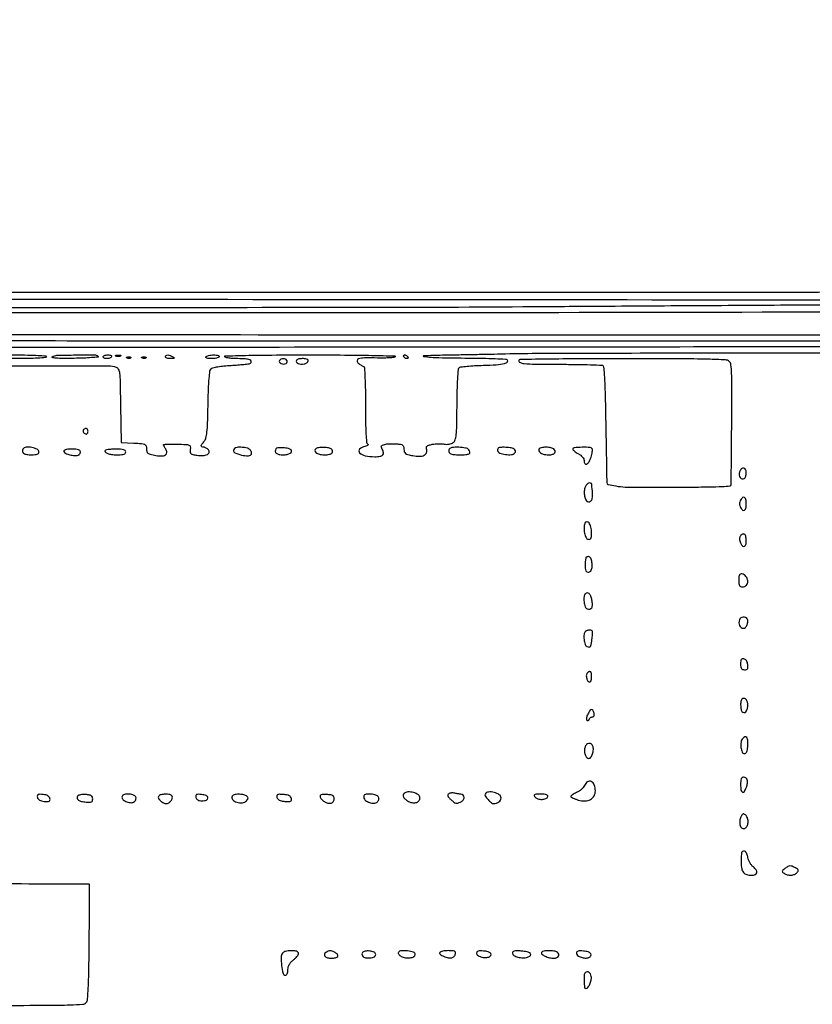
# Model space of a CAD drawing. Extents: x -1490 to 5165, y 0 to 8059.
# Drawn here: x 2931 to 3351, y 1192 to 1714 of the extents above; entities that cross this region are included whole.
import ezdxf

# ---------------------------------------------------------------- set-up
doc = ezdxf.new("R2010")
doc.units = 0
doc.header["$MEASUREMENT"] = 0
doc.layers.add('Masonry', color=7, linetype='Continuous')

msp = doc.modelspace()

# ---------------------------------------------------------------- linework, layer by layer
at = {"layer": 'Masonry'}
for points in [[(216.64, 4399.67, -0.000027), (216.78, 4293.05, -0.000445), (216.82, 4157.73, -0.000138), (216.66, 3954.18, -0.000018), (216.22, 3571.46, -0.000266), (215.99, 3435.75, -0.000103), (215.79, 3353.92, -0.041002), (215.3, 3348.14), (214.74, 3344.79), (203.94, 3345.16, -0.006832), (199.74, 3345.36, -0.010129), (196.07, 3345.66, -0.00568), (193.01, 3346.01, -0.166746), (192.32, 3346.35, -0.198899), (191.63, 3348.02, -0.000001), (191.75, 3862.87, -0.000017), (191.88, 4366.55, -0.013557)], [(1044.7, 1570.39, 0.000134), (1280, 1569.46, -0.000109), (1341.79, 1569.22, -0.000099), (1405.47, 1568.95, -0.000099), (1462.35, 1568.68, -0.000324), (1500, 1568.48, 0.001098), (1918.9, 1566.8, 0.000226), (2657.37, 1565.82, 0.000003), (3504.17, 1565.07, 0.19914), (3508.09, 1566.69, 0.199002), (3508.44, 1567.52, 0.000057), (3508.42, 1605.47, 0.001004), (3508.31, 1647.62, 0.000607), (3508.02, 1697.52, -0.000065), (3506.84, 1868.07, -0.000295)], [(188.28, 4844.19, 0.000001), (187.98, 4621.79, 0.000121)], [(186.97, 3551.03, -0.000001), (186.62, 3328.68, -0.200975)], [(1432.62, 5813.28, 0.000001), (1576.13, 5813.1, 0.000112)], [(787.93, 4258.94, 0.000001), (787.63, 4418.43, 0.138811)], [(752.27, 3558, -0.000002), (752.54, 3420.49, -0.000001), (752.88, 3257.29, -0.000001), (753.2, 3094.99, -0.000002), (753.47, 2960.5, 0.000067)], [(787.12, 4420.24, -0.000002), (786.66, 4665.89, -0.000116)], [(3509.74, 3402.58, -0.000011), (3508.73, 3996.96, -0.000005), (3507.72, 4601.73, -0.014501)], [(763.89, 4029.5, -0.000001), (763.87, 4127.39)], [(778.83, 1932.19, 0.000003), (778.78, 1566.41, 0.139322)], [(760.19, 1553.19, -0.000002), (759.59, 1798.76, -0.000152)], [(760.48, 5359.25, 0.000016), (760.31, 5058, -0.000009), (760.14, 4754.91, -0.000014), (759.98, 4495.16, -0.000003), (759.84, 4266.57, -0.000637)], [(753.08, 4707.28, 0.000007), (752.94, 4332.72, 0.00838)], [(220.86, 4580.5, -0.000001), (220.9, 4632.61, -0.000001), (220.95, 4685, -0.000001), (220.99, 4730.9, -0.000004)], [(3528.91, 4760.7, 0.000002), (3528.62, 4847.54, 0.138445)], [(3521.43, 2527.5, 0.000002), (3521.64, 2487.11, 0.000001), (3521.93, 2431.69, 0.000001), (3522.24, 2371.9, 0.000001), (3522.53, 2316.5, -0.000081)], [(782.09, 1939.2, 0.000078), (782.25, 2643.59, 0.000081), (782.19, 3339.07, 0.000021), (781.99, 3990.89, 0.002467)], [(4203.23, 2089.04, -0.000005), (4203.18, 1897.54, -0.000041)], [(3504.31, 1794.93, -0.000222), (3504.54, 1731.32, -0.000294), (3504.76, 1647.17, -0.001691), (3504.7, 1602.62, -0.000348), (3504.53, 1571.7, -0.253361), (3503.78, 1570.33, -0.140075), (3502.66, 1569.99, -0.000253), (3483.05, 1569.7, -0.001839), (3460.97, 1569.46, -0.001135), (3435, 1569.34, -0.000575), (3262.99, 1569.1, -0.000062), (2865.81, 1569.07, -0.00001), (2423.44, 1569.09, -0.005205)], [(791, 1580.36, 0.000021), (790.57, 2238.54, 0.000056), (790.19, 2705.56, 0.000055)], [(3532.52, 1896.46, -0.000096), (3532.05, 1724.86, -0.000005), (3531.51, 1543.45, -0.259145), (3530.97, 1542.48, -0.132759), (3528.28, 1541.68, -0.001691), (3510.34, 1541.28, -0.002794), (3482.77, 1540.92, -0.00043), (3428.04, 1540.54, -0.001216), (3345.15, 1540.25, -0.000088), (3116.34, 1540.04, -0.00001), (2861.53, 1539.85, -0.013232)], [(782.24, 1569.81, -0.000003), (782.14, 1678.14, -0.000212)], [(767.74, 1557.92, -0.000004), (767.52, 1682.34, -0.000237)], [(2040.18, 1136.22, -0.00001), (1696.5, 1136.51, -0.000176)], [(2908.46, 1530.3, -0.000292), (2943.58, 1530.25, -0.000506), (2977.96, 1530.16, -0.076026), (2981.85, 1529.55, -0.208716), (2983.07, 1528.48, -0.081177), (2983.71, 1526.26, -0.023979), (2984.01, 1521.77, -0.001691), (2984.23, 1509.19), (2984.5, 1489.5), (2991.25, 1489.2, -0.006653), (2995.43, 1488.97, -0.077396), (2997.01, 1488.6, -0.20721), (2997.74, 1487.87, -0.093816), (2998, 1486.51, 0.049554), (2998.17, 1484.77, 0.180582), (2998.75, 1483.84, 0.108711), (2999.99, 1483.26, 0.012773), (3003, 1482.65, 0.045063), (3006.06, 1482.39, 0.139907), (3008.03, 1482.97, 0.254472), (3008.73, 1484.22, 0.14261), (3008.25, 1485.96, -0.008246), (3007.77, 1486.76, -0.011176), (3007.37, 1487.5, -0.008297), (3007.06, 1488.13, -0.111443), (3007, 1488.37, -0.400157), (3007.15, 1488.53, -0.002973), (3009.13, 1488.62, -0.008641), (3011.47, 1488.66, -0.005183), (3014.25, 1488.64, -0.00482), (3019.04, 1488.5, -0.085273), (3020.54, 1488.18, -0.256608), (3021.16, 1487.43, -0.072539), (3021.23, 1485.86, 0.04789), (3021.22, 1484.38, 0.191008), (3021.62, 1483.58, 0.132311), (3022.57, 1483.11, 0.018937), (3024.73, 1482.75, 0.041426), (3027.94, 1482.62, 0.096533), (3030.28, 1483.17, 0.218034), (3031.21, 1484.25, 0.249732), (3030.94, 1485.57, 0.050316), (3030.39, 1486.12, 0.042085), (3029.7, 1486.58, 0.043913), (3028.99, 1486.9, 0.083493), (3028.38, 1487, -0.10314), (3027.4, 1487.2, -0.32126), (3027.08, 1487.75, -0.139888), (3027.43, 1488.68, -0.023986), (3028.64, 1490.16, 0.128139), (3029.52, 1491.85, 0.0308), (3030.04, 1494.99, 0.017271), (3030.4, 1500.15, 0.003151), (3030.66, 1509.71, -0.004026), (3030.89, 1517.89, -0.011877), (3031.24, 1523.5, -0.011059), (3031.66, 1527.46, -0.166822), (3032.26, 1528.68, -0.141143), (3033.22, 1529.2, -0.013786), (3035.81, 1529.71, -0.01615), (3039.07, 1530.14, -0.010827), (3042.82, 1530.44, 0.005284), (3046.46, 1530.68, 0.007564), (3049.68, 1530.98, 0.004475), (3052.37, 1531.3, 0.107255), (3053.09, 1531.55, 0.298618), (3053.51, 1532.47, 0.27447), (3052.85, 1533.29, 0.068693), (3050.38, 1533.84, 0.02036), (3046.5, 1534, -0.014608), (3044.01, 1534.07, -0.020871), (3041.81, 1534.29, -0.017481), (3040.06, 1534.61, -0.204118), (3039.5, 1535, -0.578408), (3039.76, 1535.48, -0.001139), (3050.52, 1535.75, -0.004125), (3064.42, 1535.94, -0.001437), (3084.44, 1536, -0.001641), (3103.01, 1535.94, -0.003441), (3117.45, 1535.74, -0.000548), (3129.6, 1535.48, -0.407633), (3130, 1535.07, -0.381372), (3129.67, 1534.71, -0.009259), (3127.22, 1534.47, -0.015312), (3124.14, 1534.33, -0.008855), (3120.43, 1534.34, 0.00908), (3113.6, 1534.36, 0.064632), (3110.33, 1533.88, 0.361288), (3109.64, 1532.88, 0.210097), (3110.39, 1531.52, 0.011698), (3111.18, 1530.94, 0.011911), (3112, 1530.41, 0.011752), (3112.72, 1529.98, 0.047305), (3113.19, 1529.77, -0.308318), (3113.57, 1529.28, -0.002126), (3113.84, 1523.75, -0.007048), (3114.03, 1517.26, -0.004186), (3114.09, 1509.52, 0.003285), (3114.15, 1500.24, 0.010732), (3114.35, 1494.1, 0.008294), (3114.67, 1489.78, 0.236429), (3115.24, 1488.85, -0.197201), (3115.49, 1488.51, -0.270256), (3115.38, 1488.15, -0.100418), (3114.8, 1487.8, -0.026798), (3113.77, 1487.48, 0.126455), (3111.02, 1485.98, 0.418234), (3110.96, 1484.13, 0.154037), (3113.93, 1482.5, 0.049212), (3119.01, 1482, 0.034862), (3121.81, 1482.2, 0.160882), (3123.25, 1482.91, 0.244174), (3123.65, 1484.13, 0.081881), (3123.02, 1485.95, -0.038093), (3122.54, 1487.06, -0.203743), (3122.58, 1487.7, -0.185985), (3123.08, 1488.15, -0.031132), (3124.32, 1488.55, -0.036138), (3125.5, 1488.75, -0.014393), (3127.14, 1488.87, -0.014156), (3128.92, 1488.9, -0.017296), (3130.58, 1488.82, -0.019415), (3132.76, 1488.56, -0.116981), (3133.8, 1488.12, -0.177729), (3134.32, 1487.36, -0.059155), (3134.49, 1486, 0.074076), (3134.7, 1484.63, 0.16239), (3135.31, 1483.78, 0.093624), (3136.57, 1483.18, 0.015332), (3139.21, 1482.59, 0.04483), (3142.73, 1482.23, 0.115525), (3145.21, 1482.78, 0.196244), (3146.43, 1484.14, 0.165134), (3146.47, 1486.09, -0.104418), (3146.38, 1487.01, -0.195928), (3146.73, 1487.66, -0.105486), (3147.65, 1488.14, -0.020559), (3149.49, 1488.56, -0.024736), (3151.07, 1488.78, -0.017574), (3152.85, 1488.87, -0.017799), (3154.57, 1488.84, -0.035626), (3155.91, 1488.67, 0.046955), (3157.19, 1488.54, 0.044535), (3158.48, 1488.64, 0.046702), (3159.68, 1488.96, 0.069175), (3160.63, 1489.47, 0.159573), (3161.68, 1490.93, 0.051575), (3162.23, 1493.58, 0.020874), (3162.51, 1498.4, 0.002267), (3162.65, 1509.52, -0.004406), (3162.78, 1517.17, -0.008405), (3163.04, 1523.32, -0.00439), (3163.37, 1528.25, -0.179044), (3163.81, 1529.21, -0.165625), (3164.66, 1529.63, -0.007238), (3167.96, 1530.01, -0.011621), (3171.95, 1530.31, -0.007967), (3176.49, 1530.49, 0.0107), (3183.47, 1530.79, 0.040046), (3187.82, 1531.42, 0.157932), (3189.34, 1532.33, 0.463778), (3189.19, 1533.38, 0.12824), (3188.37, 1533.63, 0.00154), (3182.8, 1533.86, 0.004498), (3176.34, 1534.04, 0.002911), (3168.85, 1534.14, -0.004055), (3152.92, 1534.39, -0.026757), (3144.98, 1535.01, -0.910079), (3145, 1535.6, -0.010626), (3155, 1535.96, 0.000667), (3161.74, 1536.07, 0.000354), (3170.09, 1536.23, 0.000352), (3178.63, 1536.39, 0.000545), (3186, 1536.55, -0.005508), (3223.83, 1536.99, -0.000202), (3367.25, 1537, -0.000021), (3524.35, 1536.94, -0.06145)], [(2812.43, 1543.66, 0.000105), (3012.22, 1543.51, 0.000079), (3299.35, 1543.39, 0.0006), (3434.91, 1543.52, 0.000061), (3526.21, 1543.73, 0.222482), (3528.1, 1544.62, 0.173498), (3528.74, 1546.38, 0.000402), (3528.87, 1574.3, 0.001786), (3528.89, 1612.77, 0.00041), (3528.63, 1677.76, -0.000063), (3527.74, 1865.99, -0.000203)], [(3510.75, 1896.21, 0.000031), (3511.02, 1819.28, 0.000032), (3511.3, 1745.16, 0.000064), (3511.52, 1686.87), (3512.02, 1563.24), (3395.26, 1562.63, 0.000128), (3344.63, 1562.35, 0.000097), (3289, 1562.02, 0.000098), (3236.73, 1561.69, 0.000226), (3197.5, 1561.41, -0.001783), (3106.48, 1561.06, -0.000129), (2854.76, 1561.05, -0.000134), (2603.83, 1561.16, -0.001666)], [(1229.7, 1562.29, 0.000167), (1278.17, 1561.99, 0.000181), (1335.03, 1561.68, 0.000163), (1394, 1561.41, -0.000163), (1457.24, 1561.11, -0.000122), (1527.02, 1560.74, -0.000123), (1592.8, 1560.36, -0.00028), (1642.5, 1560.03, 0.001519), (1851.96, 1559.17, 0.000104), (2446.43, 1558.66, 0.000151), (3033.17, 1558.45, 0.000668), (3378.38, 1558.89), (3515.26, 1559.25), (3514.61, 1691.38, -0.000354), (3514.33, 1758.36, -0.000122), (3514.02, 1855.19, -0.000121)], [(3535.86, 1543.42, -0.000045), (3535.43, 1701.09, -0.000437)], [(3524.98, 1790.26, -0.000092), (3525.25, 1724.89, -0.000157), (3525.45, 1670.17, -0.000263), (3525.65, 1595.33, -0.003331), (3525.53, 1567.17, -0.003239), (3525.24, 1550.77, -0.192679), (3524.1, 1548.1, -0.19783), (3521.17, 1546.88, -0.000232), (3454.34, 1546.63, -0.000855), (3345.41, 1546.46, -0.000063), (3047.92, 1546.55, -0.000105), (2854.7, 1546.68, -0.000113), (2666.45, 1546.88, -0.000106)], [(2872.89, 1191.02, -0.000043), (2899.2, 1191.01, -0.000085), (2920.11, 1191, 0.000901), (2945.89, 1191.02, 0.007703), (2957.44, 1191.23, 0.010387), (2964.22, 1191.6, 0.203453), (2966.04, 1192.54, 0.153924), (2966.73, 1194.25, 0.007935), (2967.13, 1200.27, 0.0082), (2967.44, 1209.34, 0.00191), (2967.64, 1224.56, 0.000672), (2967.74, 1236.24, 0.001113), (2967.78, 1246.1, 0.000059), (2967.81, 1254.98, 0.252866), (2967.72, 1255.14, 0.145469), (2967.52, 1255.2, 0.000004), (2939.51, 1255.33, 0.000232), (2908.63, 1255.45, 0.00014)]]:
    msp.add_lwpolyline(points, format="xyb", dxfattribs=at)
for points in [[(2945, 1535, -0.390967), (2944.58, 1534.55, -0.005315), (2940.5, 1534.26, -0.010359), (2935.18, 1534.06, -0.00433), (2928, 1534, -0.00433), (2920.82, 1534.06, -0.010359), (2915.5, 1534.26, -0.005315), (2911.42, 1534.55, -0.390967), (2911, 1535, -0.390967), (2911.42, 1535.45, -0.005315), (2915.5, 1535.74, -0.010359), (2920.82, 1535.94, -0.00433), (2928, 1536, -0.00433), (2935.18, 1535.94, -0.010359), (2940.5, 1535.74, -0.005315), (2944.58, 1535.45, -0.390967)], [(2972.39, 1535.18, -0.554225), (2972.22, 1534.84, -0.005009), (2968.87, 1534.54, -0.01039), (2964.72, 1534.3, -0.005894), (2959.7, 1534.16, -0.00428), (2953.74, 1534.12, -0.016636), (2950.05, 1534.25, -0.034303), (2948.09, 1534.53, -0.664717), (2948, 1534.97, -0.140803), (2950.52, 1535.77, -0.005209), (2960.59, 1535.96, -0.003534), (2970.96, 1535.98, -0.258478)], [(2979.5, 1535, -0.111412), (2979.12, 1534.62, -0.050262), (2978.49, 1534.29, -0.046318), (2977.73, 1534.07, -0.046881), (2976.94, 1534, -0.049547), (2976.2, 1534.07, -0.069539), (2975.57, 1534.29, -0.089706), (2975.15, 1534.62, -0.186414), (2975, 1535, -0.230178), (2975.19, 1535.38, -0.073461), (2975.75, 1535.71, -0.055981), (2976.58, 1535.93, -0.037227), (2977.56, 1536, -0.035659), (2978.52, 1535.93, -0.083483), (2979.21, 1535.71, -0.1651), (2979.52, 1535.38, -0.253782)], [(2984.25, 1535.34, -0.057986), (2983.68, 1535.18, -0.037979), (2983, 1535.13, -0.037979), (2982.32, 1535.18, -0.057986), (2981.75, 1535.34, -0.174857), (2981.54, 1535.53, -0.447206), (2981.6, 1535.69, -0.078554), (2982.11, 1535.81, -0.017491), (2983, 1535.84, -0.017491), (2983.89, 1535.81, -0.078554), (2984.4, 1535.69, -0.447206), (2984.46, 1535.53, -0.174857)], [(3012, 1535, -0.043106), (3012.63, 1534.51, -0.461139), (3012.62, 1534.23, -0.155556), (3012.15, 1534.05, -0.011096), (3010.75, 1534.02, -0.03458), (3009.7, 1534.08, -0.052836), (3008.81, 1534.3, -0.069028), (3008.2, 1534.62, -0.242407), (3008, 1535, -0.251537), (3008.36, 1535.68, -0.147327), (3009.27, 1535.95, -0.089354), (3010.58, 1535.71, -0.05437)], [(3036.5, 1535, -0.161112), (3036.04, 1534.61, -0.035024), (3035.04, 1534.29, -0.033102), (3033.77, 1534.07, -0.026472), (3032.38, 1534, -0.023501), (3031, 1534.06, -0.060073), (3030.02, 1534.28, -0.127618), (3029.53, 1534.6, -0.332127), (3029.5, 1535, -0.161112), (3029.96, 1535.39, -0.035024), (3030.96, 1535.71, -0.033102), (3032.23, 1535.93, -0.026472), (3033.62, 1536, -0.023501), (3035, 1535.94, -0.060073), (3035.98, 1535.72, -0.127618), (3036.47, 1535.4, -0.332127)], [(3136.5, 1535, -0.076764), (3136.66, 1534.62, -0.154201), (3136.64, 1534.29, -0.186277), (3136.45, 1534.08, -0.117858), (3136.12, 1534, -0.085235), (3135.69, 1534.07, -0.053414), (3135.23, 1534.29, -0.051777), (3134.81, 1534.62, -0.064269), (3134.5, 1535, -0.076764), (3134.34, 1535.38, -0.154201), (3134.36, 1535.71, -0.186277), (3134.55, 1535.92, -0.117858), (3134.88, 1536, -0.085235), (3135.31, 1535.93, -0.053414), (3135.77, 1535.71, -0.051777), (3136.19, 1535.38, -0.064269)], [(2989.73, 1534.4, -0.126455), (2989.4, 1534.2, -0.060344), (2988.92, 1534.12, -0.05415), (2988.36, 1534.16, -0.051402), (2987.81, 1534.32, -0.054073), (2987.4, 1534.54, -0.470617), (2987.38, 1534.72, -0.168741), (2987.67, 1534.86, -0.018894), (2988.42, 1534.92, -0.028489), (2989.11, 1534.91, -0.077125), (2989.59, 1534.8, -0.208169), (2989.78, 1534.61, -0.296942)], [(2997.73, 1534.4, -0.126455), (2997.4, 1534.2, -0.060344), (2996.92, 1534.12, -0.05415), (2996.36, 1534.16, -0.051402), (2995.81, 1534.32, -0.054073), (2995.4, 1534.54, -0.470617), (2995.38, 1534.72, -0.168741), (2995.67, 1534.86, -0.018894), (2996.42, 1534.92, -0.028489), (2997.11, 1534.91, -0.077125), (2997.59, 1534.8, -0.208169), (2997.78, 1534.61, -0.296942)], [(3068.5, 1532.99, 0.297796), (3068.52, 1532.15, 0.139875), (3069.39, 1531.43, 0.101471), (3070.76, 1531.14, 0.140875), (3071.97, 1531.48, 0.086192), (3072.33, 1531.8, 0.093967), (3072.55, 1532.22, 0.100284), (3072.6, 1532.66, 0.113563), (3072.46, 1533.07, 0.156901), (3071.67, 1533.74, 0.10385), (3070.48, 1533.97, 0.102435), (3069.3, 1533.7, 0.148498)], [(3077.5, 1532.99, 0.295769), (3077.51, 1532.17, 0.139895), (3078.37, 1531.45, 0.085825), (3079.9, 1531.07, 0.066893), (3081.61, 1531.17, 0.058978), (3082.3, 1531.39, 0.052502), (3082.95, 1531.77, 0.055602), (3083.46, 1532.25, 0.097868), (3083.75, 1532.75, 0.418831), (3083.3, 1533.64, 0.066813), (3081.16, 1534.01, 0.055412), (3078.72, 1533.83, 0.211737)], [(3195.63, 1533.3, 0.5025), (3195.8, 1532.15, 0.09752), (3198.17, 1531.42, 0.023441), (3204.15, 1531.07, 0.002753), (3217.5, 1531, -0.003123), (3226.14, 1530.95, -0.00515), (3233.44, 1530.78, -0.001088), (3239.79, 1530.56, -0.344652), (3240.16, 1530.25, -0.034033), (3240.62, 1526.89, -0.007142), (3240.95, 1520.96, -0.004751), (3241.24, 1511.86, -0.00109), (3241.54, 1496.5, -0.000115), (3241.73, 1486.06, -0.000179), (3241.88, 1477.07, -0.000047), (3242.01, 1469.22, -0.00648), (3242.01, 1468.28, 0.347371), (3242.77, 1467.3, 0.019246), (3246.83, 1466.46, 0.025125), (3251.78, 1465.89, 0.021998), (3257, 1465.77, -0.004037), (3259.87, 1465.81, -0.00037), (3267.01, 1465.85, -0.000478), (3275.52, 1465.89, -0.000375), (3284.75, 1465.9, 0.002245), (3296.62, 1465.97, 0.011517), (3303.21, 1466.19, 0.011665), (3307.38, 1466.53, 0.382596), (3308.01, 1467.22, -0.000642), (3308.02, 1468.21, -0.000004), (3308.09, 1477.32, -0.000016), (3308.18, 1487.71, -0.00001), (3308.29, 1499.79, 0.001342), (3308.4, 1517.78, 0.010897), (3308.25, 1526.02, 0.018685), (3307.88, 1530.76, 0.18205), (3306.97, 1532.52, 0.173977), (3304.94, 1533.36, 0.005301), (3295.68, 1533.7, 0.005587), (3280.85, 1533.91, 0.000822), (3250.82, 1533.95, 0.001085), (3229.86, 1533.9, 0.001779), (3212.11, 1533.75, 0.000181), (3196.25, 1533.56, 0.195674)], [(2964.69, 1496.36, 0.191124), (2964.4, 1495.68, 0.139481), (2964.6, 1494.88, 0.123736), (2965.23, 1494.24, 0.139398), (2966.06, 1494, 0.156819), (2966.42, 1494.12, 0.097386), (2966.72, 1494.44, 0.079459), (2966.93, 1494.93, 0.06085), (2967, 1495.5, 0.103624), (2966.81, 1496.42, 0.202875), (2966.27, 1496.93, 0.1934), (2965.51, 1496.91, 0.094876)], [(2932.5, 1486, 0.175584), (2932.25, 1484.78, 0.215004), (2932.86, 1483.8, 0.109795), (2934.49, 1483.19, 0.03616), (2937.06, 1483, 0.021794), (2938.84, 1483.08, 0.063234), (2940.04, 1483.34, 0.110683), (2940.74, 1483.78, 0.200134), (2941, 1484.39, 0.278972), (2940.07, 1485.93, 0.074066), (2937.25, 1486.91, 0.07138), (2934.18, 1487.05, 0.23389)], [(2954.25, 1484.75, 0.21225), (2955.11, 1483.8, 0.039507), (2957.4, 1483.01, 0.041841), (2959.91, 1482.57, 0.103402), (2961.75, 1482.79, 0.091297), (2962.23, 1483.06, 0.069803), (2962.63, 1483.5, 0.068703), (2962.91, 1484.04, 0.082482), (2963, 1484.61, 0.216312), (2962.71, 1485.24, 0.106303), (2961.93, 1485.67, 0.05675), (2960.55, 1485.93, 0.017077), (2958.42, 1486, 0.015301), (2956.31, 1485.94, 0.057614), (2955.02, 1485.7, 0.132196), (2954.37, 1485.31, 0.275362)], [(2976, 1485.11, 0.249407), (2976.47, 1484.23, 0.076129), (2977.88, 1483.56, 0.049977), (2980.1, 1483.13, 0.022363), (2983.08, 1483, 0.020994), (2984.92, 1483.08, 0.070529), (2986.1, 1483.35, 0.12917), (2986.75, 1483.82, 0.174578), (2987, 1484.5, 0.211442), (2986.68, 1485.22, 0.118311), (2985.83, 1485.68, 0.054498), (2984.25, 1485.93, 0.01212), (2981.5, 1486, 0.015263), (2979.39, 1485.94, 0.024984), (2977.62, 1485.74, 0.022329), (2976.27, 1485.46, 0.342675)], [(3044.67, 1486.33, 0.128661), (3044.11, 1485.39, 0.257235), (3044.3, 1484.57, 0.118388), (3045.37, 1483.83, 0.024129), (3047.57, 1483.11, 0.042208), (3050.99, 1482.47, 0.14514), (3053.18, 1482.88, 0.343421), (3053.74, 1484.1, 0.140189), (3052.8, 1485.8, 0.14417), (3051.35, 1486.59, 0.036813), (3048.67, 1486.96, 0.035731), (3046, 1486.95, 0.178876)], [(3066.57, 1486.11, 0.15294), (3066.25, 1484.86, 0.215253), (3066.77, 1483.85, 0.124217), (3068.22, 1483.2, 0.043755), (3070.5, 1483, 0.051485), (3072.58, 1483.22, 0.087117), (3074.21, 1483.86, 0.168213), (3074.92, 1484.73, 0.291953), (3074.72, 1485.61, 0.153568), (3073.34, 1486.33, 0.028645), (3070.46, 1486.68, 0.025595), (3067.58, 1486.7, 0.249015)], [(3087.43, 1485.89, 0.257539), (3087.38, 1484.82, 0.155288), (3088.28, 1483.88, 0.083673), (3090.15, 1483.23, 0.040317), (3092.69, 1483.02, 0.05574), (3094.96, 1483.26, 0.138517), (3096.41, 1484.04, 0.285881), (3096.67, 1485.07, 0.175435), (3095.88, 1486.1, 0.10606), (3094, 1486.79, 0.041674), (3091.22, 1486.95, 0.039343), (3088.59, 1486.68, 0.211908)], [(3158.5, 1486, 0.188726), (3158.27, 1484.74, 0.221138), (3158.98, 1483.77, 0.099149), (3160.84, 1483.17, 0.028107), (3163.89, 1483, 0.016434), (3167.34, 1483.11, 0.106608), (3169, 1483.59, 0.319457), (3169.42, 1484.44, 0.134839), (3168.87, 1485.66, 0.181194), (3167.2, 1486.61, 0.032037), (3163.54, 1486.97, 0.030493), (3159.9, 1486.87, 0.236322)], [(3184.18, 1485.25, 0.260429), (3185.29, 1483.93, 0.056655), (3188.26, 1483.17, 0.055788), (3191.46, 1483.08, 0.176945), (3193.37, 1483.97, 0.267075), (3193.67, 1485.08, 0.209486), (3192.88, 1486.07, 0.086784), (3190.76, 1486.76, 0.03401), (3187.68, 1486.98, 0.016818), (3185.67, 1486.93, 0.099786), (3184.67, 1486.66, 0.212345), (3184.22, 1486.12, 0.115522)], [(3206, 1485.61, 0.178641), (3206.39, 1484.54, 0.106059), (3207.49, 1483.7, 0.073038), (3209.23, 1483.17, 0.037367), (3211.52, 1483, 0.076416), (3213.32, 1483.28, 0.155086), (3214.48, 1484.09, 0.252788), (3214.65, 1485.13, 0.168072), (3213.88, 1486.1, 0.103914), (3211.84, 1486.86, 0.053174), (3209.09, 1486.98, 0.056538), (3206.71, 1486.56, 0.332175)], [(3224, 1486.03, 0.186902), (3224.18, 1485.55, 0.032999), (3224.88, 1484.88, 0.031783), (3225.85, 1484.17, 0.023862), (3227, 1483.5, -0.042236), (3228.22, 1482.73, -0.054977), (3229.17, 1481.83, -0.063938), (3229.79, 1480.88, -0.112878), (3230, 1479.97, 0.131266), (3230.42, 1478.42, 0.39157), (3231.38, 1478.12, 0.156758), (3232.65, 1479.31, 0.050377), (3233.68, 1481.72, 0.016383), (3234.09, 1483.21, 0.021654), (3234.36, 1484.58, 0.019731), (3234.49, 1485.72, 0.157757), (3234.36, 1486.22, 0.248344), (3233.16, 1486.93, 0.015663), (3228.92, 1486.98, 0.014448), (3224.7, 1486.78, 0.391867)], [(3312.47, 1473.9, 0.097563), (3312.28, 1472.28, 0.134395), (3312.78, 1470.9, 0.186596), (3313.77, 1470.25, 0.195019), (3314.91, 1470.45, 0.123551), (3315.33, 1470.88, 0.047414), (3315.68, 1471.64, 0.043258), (3315.92, 1472.58, 0.040791), (3316, 1473.56, 0.113026), (3315.61, 1475.25, 0.261888), (3314.58, 1475.96, 0.241376), (3313.36, 1475.48, 0.103401)], [(3230.41, 1465.5, 0.063973), (3230.11, 1463.01, 0.062868), (3230.46, 1460.51, 0.075924), (3231.28, 1458.62, 0.257181), (3232.41, 1458, 0.207295), (3233.64, 1458.53, 0.144663), (3234.33, 1459.9, 0.060031), (3234.48, 1462.52, 0.011649), (3234.08, 1467.25, 0.292469), (3233.49, 1467.98, 0.194822), (3232.38, 1467.92, 0.111217), (3231.13, 1466.93, 0.109676)], [(3313.01, 1459.03, 0.048359), (3312.58, 1457.97, 0.074666), (3312.43, 1457, 0.074666), (3312.58, 1456.03, 0.048359), (3313.01, 1454.97, 0.093523), (3314.05, 1453.68, 0.337827), (3315.04, 1453.63, 0.197769), (3315.78, 1454.75, 0.048296), (3316, 1457, 0.048296), (3315.78, 1459.25, 0.197769), (3315.04, 1460.37, 0.337827), (3314.05, 1460.32, 0.093523)], [(3230.44, 1446.71, 0.086806), (3229.97, 1444.29, 0.057351), (3230.24, 1441.47, 0.061065), (3231.05, 1439.1, 0.236919), (3232.25, 1438.18, 0.118971), (3233.12, 1438.23, 0.211572), (3233.66, 1438.68, 0.096898), (3233.93, 1439.72, 0.015997), (3234, 1441.8, 0.059643), (3233.65, 1444.69, 0.097681), (3232.62, 1446.92, 0.262767), (3231.44, 1447.46, 0.287439)], [(3312.61, 1439.43, 0.134142), (3312.45, 1437.83, 0.073947), (3313.06, 1435.95, 0.092206), (3314.06, 1434.62, 0.335377), (3315.05, 1434.53, 0.214813), (3315.88, 1435.75, 0.05988), (3316, 1438.12, 0.06381), (3315.56, 1440.31, 0.322396), (3314.61, 1441, 0.100391), (3314.03, 1440.88, 0.066832), (3313.45, 1440.54, 0.063556), (3312.95, 1440.03, 0.070956)], [(3230.87, 1428.25, 0.03802), (3230.51, 1424.29, 0.096603), (3231.01, 1421.47, 0.307888), (3232.15, 1420.68, 0.241231), (3233.53, 1421.37, 0.13423), (3234.26, 1423.27, 0.06168), (3234.19, 1425.95, 0.066785), (3233.52, 1428.26, 0.297131), (3232.39, 1429, 0.051359), (3231.85, 1428.94, 0.06375), (3231.37, 1428.78, 0.07651), (3231.02, 1428.54, 0.160582)], [(3312, 1416.57, 0.021503), (3312.08, 1414.69, 0.10815), (3312.39, 1413.69, 0.180047), (3313, 1413.18, 0.085537), (3314.03, 1413, 0.21653), (3316.06, 1413.92, 0.196141), (3316.82, 1416.12, 0.163262), (3315.85, 1418.53, 0.169662), (3313.64, 1419.82, 0.128787), (3312.85, 1419.77, 0.198749), (3312.34, 1419.33, 0.09759), (3312.07, 1418.37, 0.019726)], [(3230.69, 1409.35, 0.178134), (3229.97, 1407.81, 0.047419), (3230.01, 1405.06, 0.046924), (3230.56, 1402.42, 0.230864), (3231.57, 1401.34, 0.13067), (3233.06, 1401.18, 0.22982), (3234.06, 1401.87, 0.137122), (3234.45, 1403.46, 0.043263), (3234.16, 1405.93, 0.039528), (3233.53, 1408.08, 0.107714), (3232.67, 1409.41, 0.207438), (3231.69, 1409.79, 0.188864)], [(3312.36, 1395.5, 0.095997), (3312.09, 1393.96, 0.102644), (3312.42, 1392.47, 0.11996), (3313.26, 1391.39, 0.16849), (3314.4, 1391, 0.209723), (3315.52, 1391.49, 0.086437), (3316.43, 1392.91, 0.082078), (3316.84, 1394.63, 0.157534), (3316.51, 1395.99, 0.155407), (3315.59, 1396.77, 0.13035), (3314.33, 1396.95, 0.127482), (3313.12, 1396.48, 0.145833)], [(3230.67, 1389.33, 0.179604), (3229.97, 1387.81, 0.045993), (3230.02, 1385.06, 0.045384), (3230.55, 1382.41, 0.232482), (3231.54, 1381.35, 0.067123), (3232.77, 1381.06, 0.286271), (3233.41, 1381.37, 0.100833), (3233.8, 1382.43, 0.006236), (3234.27, 1385.75, 0.012863), (3234.5, 1388.07, 0.087663), (3234.39, 1389.22, 0.205027), (3233.93, 1389.79, 0.122516), (3233.07, 1390, 0.034381), (3232.36, 1389.95, 0.033251), (3231.65, 1389.8, 0.035089), (3231.04, 1389.59, 0.093943)], [(3313, 1372.07, 0.029035), (3313.09, 1370.51, 0.119524), (3313.42, 1369.62, 0.170445), (3314.04, 1369.16, 0.076037), (3315.07, 1369, 0.063889), (3316.1, 1369.13, 0.189068), (3316.66, 1369.54, 0.140934), (3316.89, 1370.32, 0.030761), (3316.82, 1371.74, 0.050305), (3316.57, 1372.88, 0.069105), (3316.11, 1373.82, 0.081487), (3315.48, 1374.49, 0.117082), (3314.75, 1374.81, 0.098731), (3313.9, 1374.81, 0.201779), (3313.37, 1374.44, 0.117421), (3313.08, 1373.61, 0.025155)], [(3231.49, 1366.99, 0.156149), (3231.18, 1365.71, 0.068834), (3231.53, 1363.98, 0.087041), (3232.27, 1362.68, 0.375307), (3233.07, 1362.54, 0.205506), (3233.77, 1363.54, 0.052263), (3233.98, 1365.55, 0.05554), (3233.76, 1367.44, 0.34994), (3233.06, 1368, 0.090299), (3232.65, 1367.93, 0.053188), (3232.21, 1367.7, 0.050913), (3231.8, 1367.38, 0.060317)], [(3313.69, 1353.35, 0.171175), (3313.08, 1352.09, 0.042145), (3313.03, 1349.76, 0.041543), (3313.36, 1347.48, 0.200092), (3314.11, 1346.43, 0.24971), (3315.17, 1346.36, 0.154464), (3316.12, 1347.22, 0.095907), (3316.71, 1348.89, 0.064236), (3316.76, 1350.92, 0.06867), (3316.37, 1352.49, 0.130856), (3315.6, 1353.53, 0.196521), (3314.64, 1353.81, 0.171341)], [(3232, 1345.5, 0.035307), (3231.55, 1344.49, 0.047023), (3231.29, 1343.52, 0.055471), (3231.25, 1342.71, 0.192429), (3231.47, 1342.25, 0.126026), (3231.81, 1342.06, 0.158453), (3232.17, 1342.09, 0.133483), (3232.49, 1342.33, 0.079649), (3232.72, 1342.75, -0.085621), (3232.99, 1343.23, -0.067878), (3233.42, 1343.63, -0.06794), (3233.95, 1343.91, -0.086133), (3234.49, 1344, 0.138708), (3235, 1344.14, 0.161113), (3235.32, 1344.53, 0.111351), (3235.43, 1345.16, 0.048218), (3235.29, 1346, 0.055179), (3234.71, 1347.52, 0.321692), (3233.99, 1347.88, 0.206602), (3233.13, 1347.35, 0.028517)], [(3314.09, 1332.61, 0.139859), (3313.22, 1330.64, 0.062265), (3313.19, 1327.79, 0.067988), (3313.82, 1325.3, 0.305893), (3315, 1324.5, 0.17927), (3315.68, 1324.75, 0.106198), (3316.21, 1325.45, 0.064897), (3316.59, 1326.64, 0.024262), (3316.82, 1328.38, 0.03604), (3316.85, 1331.26, 0.128467), (3316.28, 1332.99, 0.32443), (3315.29, 1333.37, 0.156415)], [(3230.5, 1328, 0.0801), (3230.2, 1326, 0.079315), (3230.55, 1324, 0.097041), (3231.4, 1322.52, 0.217029), (3232.55, 1322, 0.250267), (3233.64, 1322.59, 0.069751), (3234.52, 1324.4, 0.064051), (3234.93, 1326.62, 0.105862), (3234.64, 1328.5, 0.14531), (3233.78, 1329.62, 0.188918), (3232.54, 1329.94, 0.169567), (3231.31, 1329.34, 0.118527)], [(3313, 1308, 0.034285), (3313.19, 1305.17, 0.262021), (3313.97, 1304.14, 0.372973), (3314.98, 1304.46, 0.047079), (3316.07, 1306.67, 0.050332), (3316.65, 1308.83, 0.111091), (3316.55, 1310.53, 0.167747), (3315.8, 1311.59, 0.157691), (3314.53, 1312, 0.169752), (3313.83, 1311.75, 0.133934), (3313.35, 1311.1, 0.071519), (3313.08, 1309.91, 0.020013)], [(3230.24, 1307.62, -0.067327), (3229.6, 1306.61, -0.035415), (3228.57, 1305.53, -0.03447), (3227.33, 1304.57, -0.044585), (3226.07, 1303.87, 0.018186), (3224.9, 1303.3, 0.026153), (3223.9, 1302.7, 0.024431), (3223.17, 1302.15, 0.223369), (3223, 1301.8, 0.266391), (3223.19, 1301.46, 0.020356), (3224.16, 1300.94, 0.023676), (3225.44, 1300.4, 0.015557), (3226.95, 1299.9, 0.076543), (3230.47, 1299.41, 0.12168), (3233.39, 1300.17, 0.143842), (3235.3, 1302.08, 0.125789), (3236, 1304.82, 0.090953), (3235.44, 1307.9, 0.191465), (3233.82, 1309.66, 0.265284), (3231.87, 1309.53, 0.140235)], [(2940.17, 1301.32, 0.1153), (2940.54, 1300.5, 0.099545), (2941.25, 1299.87, 0.073739), (2942.34, 1299.43, 0.034314), (2943.84, 1299.18, 0.017863), (2945.63, 1299.07, 0.123164), (2946.48, 1299.26, 0.242856), (2946.84, 1299.76, 0.085032), (2946.83, 1300.68, 0.1153), (2946.46, 1301.5, 0.099545), (2945.75, 1302.13, 0.073739), (2944.66, 1302.57, 0.034314), (2943.16, 1302.82, 0.017863), (2941.37, 1302.93, 0.123164), (2940.52, 1302.74, 0.242856), (2940.16, 1302.24, 0.085032)], [(2961.48, 1301.97, 0.18641), (2961.27, 1300.82, 0.196286), (2961.88, 1299.86, 0.099843), (2963.48, 1299.16, 0.033025), (2966.01, 1298.79, 0.01963), (2967.89, 1298.71, 0.115595), (2968.85, 1298.93, 0.200851), (2969.34, 1299.48, 0.080397), (2969.5, 1300.5, 0.096826), (2969.3, 1301.5, 0.156853), (2968.75, 1302.15, 0.09674), (2967.7, 1302.56, 0.023363), (2965.84, 1302.8, 0.0303), (2964.39, 1302.84, 0.03791), (2963.05, 1302.68, 0.041612), (2961.99, 1302.39, 0.166847)], [(2985, 1301.48, 0.224837), (2985.67, 1300.06, 0.083284), (2987.63, 1298.94, 0.080228), (2989.92, 1298.49, 0.183594), (2991.56, 1299.05, 0.150352), (2992.44, 1300.4, 0.244052), (2992.18, 1301.71, 0.156342), (2990.72, 1302.68, 0.06863), (2988.39, 1303, 0.02672), (2986.84, 1302.92, 0.079035), (2985.81, 1302.64, 0.132598), (2985.22, 1302.16, 0.156545)], [(3004.41, 1301.85, 0.273884), (3004.39, 1300.8, 0.077368), (3005.44, 1299.47, 0.068817), (3007.02, 1298.37, 0.11839), (3008.57, 1298, 0.153003), (3009.8, 1298.39, 0.080526), (3010.97, 1299.51, 0.085627), (3011.66, 1300.88, 0.216799), (3011.53, 1301.96, 0.209909), (3010.36, 1302.76, 0.051233), (3007.97, 1302.97, 0.051252), (3005.59, 1302.69, 0.201992)], [(3024.18, 1301.32, 0.103815), (3024.52, 1300.5, 0.117403), (3025.15, 1299.93, 0.087806), (3026.13, 1299.6, 0.03726), (3027.51, 1299.5, 0.081188), (3029.88, 1299.89, 0.351469), (3030.6, 1301, 0.279155), (3029.68, 1302.22, 0.070406), (3027.16, 1302.82, 0.017729), (3025.37, 1302.93, 0.123149), (3024.52, 1302.74, 0.243819), (3024.16, 1302.24, 0.084942)], [(3043.45, 1301.91, 0.337046), (3043.62, 1300.15, 0.129886), (3045.82, 1298.76, 0.097954), (3048.9, 1298.41, 0.201375), (3051.01, 1299.51, 0.02735), (3051.69, 1300.44, 0.154321), (3051.86, 1301.02, 0.19759), (3051.64, 1301.51, 0.049344), (3050.94, 1302.06, 0.096267), (3049.15, 1302.76, 0.050053), (3046.75, 1302.95, 0.049991), (3044.53, 1302.69, 0.202102)], [(3067.17, 1301.32, 0.121665), (3067.56, 1300.46, 0.107125), (3068.32, 1299.85, 0.07148), (3069.54, 1299.43, 0.026149), (3071.34, 1299.18, 0.01416), (3073.45, 1299.07, 0.108478), (3074.41, 1299.26, 0.245927), (3074.82, 1299.76, 0.097055), (3074.83, 1300.68, 0.121665), (3074.44, 1301.54, 0.107125), (3073.68, 1302.15, 0.07148), (3072.46, 1302.57, 0.026149), (3070.66, 1302.82, 0.01416), (3068.55, 1302.93, 0.108478), (3067.59, 1302.74, 0.245927), (3067.18, 1302.24, 0.097055)], [(3090, 1302.13, 0.164955), (3090.47, 1300.74, 0.071343), (3091.89, 1299.35, 0.069272), (3093.7, 1298.38, 0.124904), (3095.37, 1298.2, 0.070455), (3096.27, 1298.46, 0.100959), (3096.95, 1298.94, 0.105099), (3097.36, 1299.63, 0.081781), (3097.5, 1300.5, 0.098171), (3097.3, 1301.5, 0.158097), (3096.74, 1302.16, 0.095417), (3095.67, 1302.57, 0.022274), (3093.75, 1302.81, 0.02478), (3092.31, 1302.86, 0.040645), (3091.1, 1302.74, 0.050217), (3090.24, 1302.49, 0.306895)], [(3113.19, 1301.27, 0.179213), (3114.15, 1299.68, 0.091104), (3116.24, 1298.57, 0.089321), (3118.63, 1298.25, 0.162455), (3120.45, 1298.96, 0.176043), (3121.27, 1300.36, 0.249957), (3120.84, 1301.7, 0.135948), (3119.05, 1302.68, 0.057967), (3116.3, 1303, 0.020392), (3114.54, 1302.93, 0.106615), (3113.62, 1302.65, 0.206673), (3113.21, 1302.12, 0.1103)], [(3134.67, 1303.33, 0.119572), (3134.12, 1302.44, 0.186915), (3134.18, 1301.55, 0.110782), (3134.91, 1300.59, 0.029927), (3136.45, 1299.44, 0.088286), (3138.65, 1298.5, 0.114473), (3140.83, 1298.5, 0.149949), (3142.39, 1299.41, 0.189039), (3143, 1300.96, 0.243904), (3142.13, 1302.64, 0.084313), (3139.58, 1303.86, 0.080015), (3136.65, 1304.2, 0.188027)], [(3158.24, 1303.2, 0.153493), (3157.81, 1302.67, 0.190284), (3157.8, 1302.04, 0.090851), (3158.32, 1301.21, 0.020543), (3159.48, 1300.02, 0.025951), (3160.93, 1298.79, 0.103278), (3161.98, 1298.29, 0.123083), (3163.04, 1298.3, 0.044131), (3164.47, 1298.8, 0.11548), (3165.86, 1299.87, 0.161995), (3166.4, 1301.32, 0.219979), (3165.91, 1302.51, 0.185514), (3164.64, 1303.01, -0.027747), (3164.07, 1303.05, -0.009722), (3163.25, 1303.17, -0.009619), (3162.35, 1303.33, -0.011101), (3161.5, 1303.53, 0.047239), (3160.64, 1303.66, 0.039145), (3159.72, 1303.64, 0.040734), (3158.87, 1303.48, 0.079664)], [(3177.54, 1303.06, 0.299579), (3177.56, 1302.08, 0.03098), (3179.08, 1300.18, 0.033413), (3180.86, 1298.46, 0.17748), (3182.11, 1298, 0.07968), (3183.56, 1298.23, 0.084824), (3184.83, 1298.91, 0.094784), (3185.69, 1299.88, 0.134872), (3186, 1301, 0.254197), (3185.06, 1302.73, 0.084293), (3182.31, 1303.92, 0.082668), (3179.28, 1304.14, 0.235732)], [(3204.04, 1301.45, 0.151984), (3205.52, 1300.49, 0.080042), (3207.72, 1300.23, 0.085444), (3209.75, 1300.68, 0.220431), (3210.76, 1301.75, 0.259761), (3210.65, 1302.3, 0.13922), (3210.06, 1302.7, 0.0623), (3208.87, 1302.93, 0.017323), (3206.96, 1303, 0.008337), (3204.54, 1302.96, 0.114231), (3203.7, 1302.73, 0.389727), (3203.54, 1302.28, 0.072312)], [(3313.02, 1290.54, 0.083649), (3312.52, 1288.03, 0.116815), (3312.98, 1285.8, 0.21196), (3314.15, 1284.78, 0.253318), (3315.57, 1285.06, 0.131893), (3316.6, 1286.51, 0.090547), (3316.95, 1288.51, 0.090078), (3316.57, 1290.52, 0.128464), (3315.52, 1291.99, 0.06349), (3314.7, 1292.5, 0.245399), (3314.12, 1292.48, 0.150224), (3313.62, 1291.94, 0.021896)], [(3313.68, 1272.29, 0.108937), (3313.48, 1271.73, 0.010624), (3313.34, 1270.31, 0.013061), (3313.26, 1268.58, 0.009979), (3313.25, 1266.69, 0.043635), (3313.58, 1263.46, 0.128263), (3314.53, 1261.46, 0.150548), (3316.23, 1260.36, 0.068427), (3318.88, 1260, 0.09383), (3320.75, 1260.35, 0.25621), (3321.58, 1261.36, 0.206956), (3321.27, 1262.8, 0.067305), (3319.74, 1264.42, -0.051634), (3318.71, 1265.44, -0.039724), (3317.81, 1266.74, -0.040469), (3317.14, 1268.13, -0.063332), (3316.83, 1269.42, 0.063492), (3316.38, 1271.27, 0.117309), (3315.51, 1272.54, 0.221461), (3314.53, 1272.84, 0.224581)], [(3336.44, 1263.52, 0.020426), (3335.4, 1262.65, 0.166939), (3335.1, 1262.12, 0.247292), (3335.26, 1261.64, 0.046806), (3336, 1261.03, 0.086713), (3337.76, 1260.26, 0.075314), (3339.77, 1260.07, 0.080149), (3341.63, 1260.48, 0.125957), (3342.94, 1261.43, 0.057308), (3343.45, 1262.2, 0.196919), (3343.49, 1262.79, 0.158368), (3343.1, 1263.32, 0.034304), (3342.13, 1263.93, 0.030812), (3340.38, 1264.73, 0.110534), (3339.17, 1264.91, 0.112703), (3338.01, 1264.56, 0.032677)], [(3070.15, 1218.68, 0.17514), (3069.36, 1216.5, 0.031553), (3069.64, 1212.14, 0.028832), (3070.43, 1207.95, 0.344909), (3071.64, 1207, 0.180827), (3072.2, 1207.21, 0.10542), (3072.63, 1207.79, 0.072234), (3072.91, 1208.71, 0.036681), (3073, 1209.93, -0.061845), (3073.18, 1211.42, -0.0702), (3073.73, 1212.74, -0.061162), (3074.69, 1214.01, -0.033762), (3076.13, 1215.31, 0.029915), (3077.3, 1216.34, 0.046962), (3078.16, 1217.37, 0.059202), (3078.63, 1218.27, 0.233209), (3078.57, 1218.88, 0.215314), (3077.26, 1219.76, 0.048227), (3074.5, 1219.97, 0.048676), (3071.7, 1219.62, 0.166431)], [(3093.12, 1219.1, 0.172402), (3092.34, 1218.09, 0.274648), (3092.56, 1217.06, 0.144553), (3093.91, 1216.26, 0.062004), (3096, 1216, 0.048582), (3098.23, 1216.22, 0.192153), (3099.37, 1216.95, 0.338217), (3099.34, 1217.93, 0.098342), (3098.09, 1218.95, 0.026552), (3096.51, 1219.69, 0.089166), (3095.4, 1219.93, 0.104496), (3094.37, 1219.74, 0.044436)], [(3112.48, 1218.97, 0.193614), (3112.27, 1217.77, 0.193864), (3112.95, 1216.77, 0.1176), (3114.52, 1216.18, 0.059811), (3116.63, 1216.17, 0.084451), (3118.84, 1216.81, 0.30881), (3119.53, 1218.01, 0.278461), (3118.67, 1219.21, 0.077564), (3116.34, 1219.81, 0.035307), (3115.08, 1219.84, 0.042277), (3113.91, 1219.69, 0.047292), (3112.97, 1219.39, 0.154917)], [(3131.56, 1219.1, 0.197477), (3131.49, 1218.64, 0.094586), (3131.74, 1218.07, 0.070957), (3132.27, 1217.49, 0.048169), (3133.02, 1216.99, 0.085828), (3135.28, 1216.24, 0.070958), (3137.82, 1216.22, 0.087207), (3139.81, 1216.86, 0.279024), (3140.5, 1218, 0.331945), (3139.64, 1219.15, 0.041515), (3136.41, 1219.82, 0.041113), (3133.03, 1219.96, 0.248878)], [(3153.5, 1219, 0.393952), (3153.68, 1218.07, 0.05367), (3155.56, 1217.01, 0.049278), (3157.95, 1216.24, 0.100857), (3159.91, 1216.22, 0.092194), (3160.53, 1216.47, 0.06571), (3161.11, 1216.94, 0.063946), (3161.57, 1217.57, 0.076312), (3161.81, 1218.26, 0.122312), (3161.77, 1219.13, 0.211268), (3161.3, 1219.66, 0.095044), (3160.25, 1219.93, 0.015591), (3158.13, 1220, 0.02317), (3156.55, 1219.93, 0.03008), (3155.12, 1219.71, 0.030774), (3153.98, 1219.39, 0.171971)], [(3173, 1218.67, 0.243879), (3173.58, 1217.54, 0.077039), (3175.33, 1216.67, 0.068568), (3177.53, 1216.3, 0.100076), (3179.46, 1216.62, 0.145998), (3180.59, 1217.49, 0.349158), (3180.54, 1218.48, 0.146228), (3179.14, 1219.37, 0.046656), (3176.67, 1219.81, 0.020393), (3174.92, 1219.89, 0.076174), (3173.83, 1219.72, 0.148327), (3173.23, 1219.32, 0.171765)], [(3192, 1218.63, 0.271282), (3192.69, 1217.46, 0.063253), (3194.9, 1216.56, 0.057827), (3197.63, 1216.17, 0.08389), (3200.03, 1216.51, 0.122074), (3201.52, 1217.42, 0.414839), (3201.51, 1218.45, 0.142058), (3199.81, 1219.37, 0.036475), (3196.67, 1219.8, 0.013937), (3194.34, 1219.89, 0.063812), (3192.99, 1219.73, 0.141068), (3192.27, 1219.32, 0.193545)], [(3207.5, 1219, 0.385201), (3207.66, 1218.12, 0.055529), (3209.36, 1217.09, 0.048382), (3211.71, 1216.28, 0.059663), (3214.01, 1216, 0.09538), (3215.54, 1216.29, 0.163087), (3216.52, 1217.13, 0.22731), (3216.62, 1218.17, 0.165462), (3215.88, 1219.1, 0.105828), (3214.04, 1219.77, 0.038671), (3211.26, 1219.96, 0.035597), (3208.61, 1219.74, 0.219202)], [(3226, 1218.58, 0.239744), (3226.6, 1217.41, 0.077348), (3228.38, 1216.49, 0.069217), (3230.62, 1216.07, 0.10306), (3232.58, 1216.39, 0.165266), (3233.67, 1217.3, 0.324269), (3233.59, 1218.37, 0.142666), (3232.12, 1219.34, 0.053705), (3229.67, 1219.81, 0.019721), (3227.87, 1219.89, 0.082393), (3226.8, 1219.72, 0.162641), (3226.22, 1219.29, 0.151771)], [(3230.69, 1208.35, 0.182227), (3230.07, 1206.99, 0.0244), (3230.02, 1203.78, 0.021406), (3230.26, 1200.63, 0.379833), (3230.96, 1200, 0.230139), (3232.04, 1200.52, 0.059272), (3233.07, 1202.21, 0.056318), (3233.76, 1204.32, 0.087883), (3233.81, 1206.22, 0.077226), (3233.38, 1207.63, 0.130127), (3232.57, 1208.56, 0.180695), (3231.61, 1208.8, 0.168765)]]:
    msp.add_lwpolyline(points, format="xyb", close=True, dxfattribs=at)

doc.saveas('drawing.dxf')
